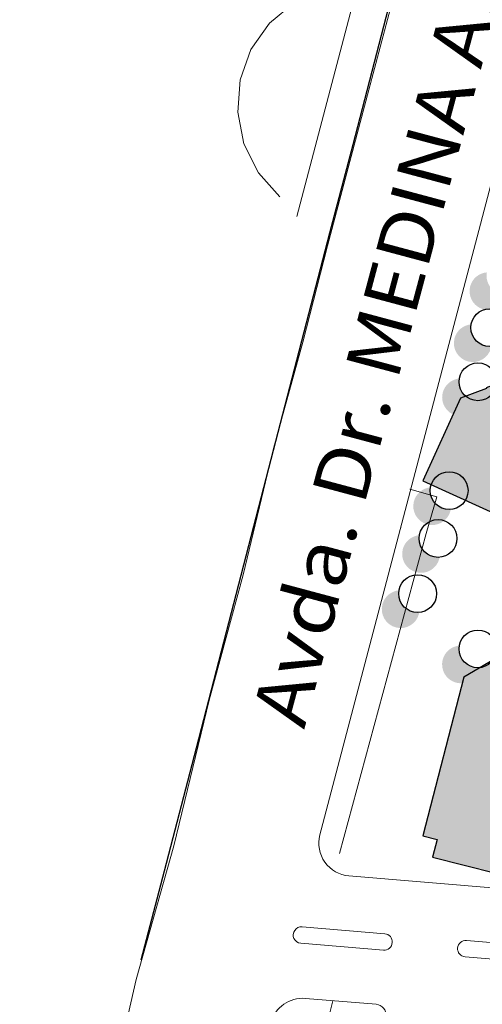
# Model space of a CAD drawing. Extents: x 73 to 5578, y 54 to 2496.
# Drawn here: x 3797 to 3839, y 1670 to 1760 of the extents above; entities that cross this region are included whole.
import ezdxf
from ezdxf.enums import TextEntityAlignment as Align

# ---------------------------------------------------------------- set-up
doc = ezdxf.new("R2010")
doc.units = 0
doc.layers.get('0').update_dxf_attribs({"linetype": 'CONTINUOUS'})
doc.layers.add('Cordones', color=7, linetype='CONTINUOUS', lineweight=25)
doc.layers.add('Vereda', color=9, linetype='CONTINUOUS', lineweight=15)
doc.layers.add('PLANIMETRIA GRIS', color=252, linetype='CONTINUOUS')
doc.layers.add('techo2', color=7, linetype='CONTINUOUS')
doc.styles.add('ARIAL', font='arial.ttf')

msp = doc.modelspace()

# ---------------------------------------------------------------- hatches: boundary and pattern name
for points in [[(3841.707, 1734.4, 0.019125), (3841.735, 1734.529, -0.493498), (3839.885, 1736.553, 0.317952), (3838.362, 1735.264, 1)], [(3840.273, 1729.642, 0.019125), (3840.301, 1729.771, -0.493498), (3838.451, 1731.795, 0.317952), (3836.927, 1730.506, 1)], [(3839.199, 1724.688, 0.019125), (3839.227, 1724.817, -0.493498), (3837.376, 1726.841, 0.317952), (3835.853, 1725.552, 1)], [(3836.559, 1714.729, 0.019125), (3836.587, 1714.859, -0.493498), (3834.737, 1716.883, 0.317952), (3833.213, 1715.594, 1)], [(3835.541, 1710.356, 0.019125), (3835.569, 1710.485, -0.493498), (3833.719, 1712.509, 0.317952), (3832.195, 1711.22, 1)], [(3833.678, 1705.306, 0.019125), (3833.706, 1705.435, -0.493498), (3831.856, 1707.46, 0.317952), (3830.332, 1706.171, 1)], [(3839.191, 1700.251, 0.019125), (3839.219, 1700.38, -0.493498), (3837.369, 1702.404, 0.317952), (3835.846, 1701.115, 1)]]:
    msp.add_hatch(color=253).paths.add_polyline_path(points)
at = {"layer": 'techo2'}
for points in [[(3846.005, 1728.311), (3839.824, 1725.998), (3839.849, 1725.931), (3837.472, 1725.042), (3834.027, 1717.468), (3847.744, 1711.22), (3850.96, 1712.423), (3852.325, 1711.802), (3854.207, 1712.506), (3852.334, 1705.253), (3854.466, 1704.703), (3856.293, 1711.776), (3858.657, 1712.661), (3843.641, 1719.498), (3842.276, 1720.12), (3842.897, 1721.485), (3841.623, 1722.065), (3844.11, 1727.526), (3845.384, 1726.946)], [(3848.995, 1706.116), (3837.796, 1699.514), (3834.045, 1684.992), (3835.342, 1684.657), (3834.93, 1683.063), (3840.705, 1681.571), (3852.131, 1688.267), (3850.679, 1688.643), (3850.303, 1687.187), (3844.494, 1688.688), (3844.87, 1690.143), (3843.417, 1690.518), (3844.554, 1694.921), (3844.07, 1695.046), (3845.984, 1702.453), (3846.468, 1702.327), (3847.168, 1705.039), (3848.619, 1704.66)]]:
    msp.add_hatch(color=253, dxfattribs=at).paths.add_polyline_path(points)

# ---------------------------------------------------------------- linework, layer by layer
at = {"color": 5}
msp.add_circle((3863.784, 1730.273, 438.889), 100.697, dxfattribs=at)
at = {"layer": 'Cordones', "elevation": 438.889}
msp.add_lwpolyline([(3841.543, 1801.717), (3839.91, 1795.447), (3836.261, 1781.559), (3827.621, 1748.209), (3825.492, 1740.125), (3820.124, 1719.417), (3813.297, 1693.034), (3810.363, 1681.765), (3808.248, 1673.631)], dxfattribs=at)
at = {"layer": 'PLANIMETRIA GRIS', "lineweight": 20}
for p, q in [((3832.086, 1764.528), (3828.687, 1751.749)), ((3824.593, 1684.977), (3843.142, 1755.623)), ((3828.687, 1751.749), (3825.311, 1738.981)), ((3828.687, 1751.749), (3828.688, 1751.749)), ((3828.687, 1751.749, 436.988), (3828.688, 1751.749, 436.988)), ((3825.311, 1738.981), (3823.049, 1730.179)), ((3825.311, 1738.981), (3825.312, 1738.981)), ((3825.311, 1738.981, 436.913), (3825.312, 1738.981, 436.913)), ((3823.049, 1730.179), (3820.385, 1720.438)), ((3823.049, 1730.179), (3823.05, 1730.179)), ((3823.049, 1730.179, 436.802), (3823.05, 1730.179, 436.802)), ((3820.385, 1720.438), (3817.594, 1708.882)), ((3820.385, 1720.438), (3820.386, 1720.438)), ((3820.385, 1720.438, 436.583), (3820.386, 1720.438, 436.583)), ((3832.116, 1713.237), (3832.117, 1713.237)), ((3832.116, 1713.237, 436.895), (3832.117, 1713.237, 436.895)), ((3817.594, 1708.882), (3814.493, 1697.402)), ((3817.594, 1708.882), (3817.595, 1708.882)), ((3817.594, 1708.882, 436.159), (3817.595, 1708.882, 436.159)), ((3814.493, 1697.402), (3811.256, 1684.08)), ((3814.493, 1697.402), (3814.494, 1697.402)), ((3814.493, 1697.402, 435.886), (3814.494, 1697.402, 435.886)), ((3811.256, 1684.08), (3807.816, 1671.847)), ((3811.256, 1684.08), (3811.257, 1684.08)), ((3811.256, 1684.08, 435.721), (3811.257, 1684.08, 435.721)), ((3827.272, 1681.334), (3882.966, 1676.707)), ((3807.816, 1671.847), (3804.841, 1659.087)), ((3807.816, 1671.847), (3807.817, 1671.847)), ((3807.816, 1671.847, 435.491), (3807.817, 1671.847, 435.491)), ((3823.285, 1670.126), (3829.762, 1669.588)), ((3825.426, 1668.456), (3825.789, 1669.918))]:
    msp.add_line(p, q, dxfattribs=at)
for points in [[(3822.494, 1741.657), (3828.314, 1763.707)], [(3820.964, 1743.457), (3818.99, 1745.657), (3817.67, 1748.303), (3817.099, 1751.203), (3817.319, 1754.151), (3818.313, 1756.935), (3820.01, 1759.356), (3822.289, 1761.239), (3824.986, 1762.451), (3825.794, 1762.657)]]:
    msp.add_lwpolyline(points, dxfattribs=at)
for points in [[(3830.549, 1676.045), (3822.986, 1676.673, 1), (3822.861, 1675.179), (3830.425, 1674.55)], [(3837.899, 1673.929), (3861.194, 1671.993, 1), (3861.319, 1673.488), (3838.024, 1675.424)]]:
    msp.add_lwpolyline(points, format="xyb", dxfattribs=at)
msp.add_polyline3d([(3820.964, 1743.457, 438.73), (3818.99, 1745.657, 438.74), (3817.67, 1748.303, 438.755), (3817.099, 1751.203, 438.774), (3817.319, 1754.151, 438.796), (3818.313, 1756.935, 438.818), (3820.01, 1759.356, 438.84), (3822.289, 1761.239, 438.86), (3824.986, 1762.451, 438.876), (3825.794, 1762.657, 438.88)], dxfattribs=at)
for centre, radius, start, end in [((3827.521, 1684.324), 3, 165.44483, 265.25005), ((3830.487, 1675.297), 0.75, 265.25005, 85.25005), ((3837.962, 1674.676), 0.75, 85.25005, 265.25005), ((3823.036, 1667.136), 3, 85.25005, 165.07683), ((3829.679, 1668.591), 1, 355.25005, 85.25005)]:
    msp.add_arc(centre, radius, start, end, dxfattribs=at)
at = {"layer": 'techo2', "color": 253, "elevation": 438.889}
for points in [[(3846.005, 1728.311), (3839.824, 1725.998), (3839.849, 1725.931), (3837.472, 1725.042), (3834.027, 1717.468), (3847.744, 1711.22), (3850.96, 1712.423), (3852.325, 1711.802), (3854.207, 1712.506), (3852.334, 1705.253), (3854.466, 1704.703), (3856.293, 1711.776), (3858.657, 1712.661), (3843.641, 1719.498), (3842.276, 1720.12), (3842.897, 1721.485), (3841.623, 1722.065), (3844.11, 1727.526), (3845.384, 1726.946)], [(3848.995, 1706.116), (3837.796, 1699.514), (3834.045, 1684.992), (3835.342, 1684.657), (3834.93, 1683.063), (3840.705, 1681.571), (3852.131, 1688.267), (3850.679, 1688.643), (3850.303, 1687.187), (3844.494, 1688.688), (3844.87, 1690.143), (3843.417, 1690.518), (3844.554, 1694.921), (3844.07, 1695.046), (3845.984, 1702.453), (3846.468, 1702.327), (3847.168, 1705.039), (3848.619, 1704.66)]]:
    msp.add_lwpolyline(points, close=True, dxfattribs=at)
at = {"layer": 'techo2', "color": 251}
for centre in [(3840.152, 1731.492, 491.829), (3839.077, 1726.538, 491.829), (3836.438, 1716.58, 491.829), (3835.42, 1712.206, 491.829), (3833.556, 1707.157, 491.829), (3839.07, 1702.102, 491.829)]:
    msp.add_circle(centre, 1.728, dxfattribs=at)
at = {"layer": 'Vereda', "linetype": 'Continuous'}
for p, q in [((3832.831, 1716.713, 438.889), (3835.298, 1716.02, 438.889)), ((3835.298, 1716.02, 438.889), (3834.334, 1712.649, 438.889)), ((3834.334, 1712.649, 438.889), (3826.405, 1683.372, 438.889))]:
    msp.add_line(p, q, dxfattribs=at)

# ---------------------------------------------------------------- texts
at = {"layer": 'PLANIMETRIA GRIS', "lineweight": 20, "style": 'ARIAL', "width": 1.1}
msp.add_text('Avda. Dr. MEDINA ALLENDE', height=5, rotation=75.01793, dxfattribs=at).set_placement((3835.405, 1740.394, -247.146), align=Align.CENTER)

doc.saveas('drawing.dxf')
